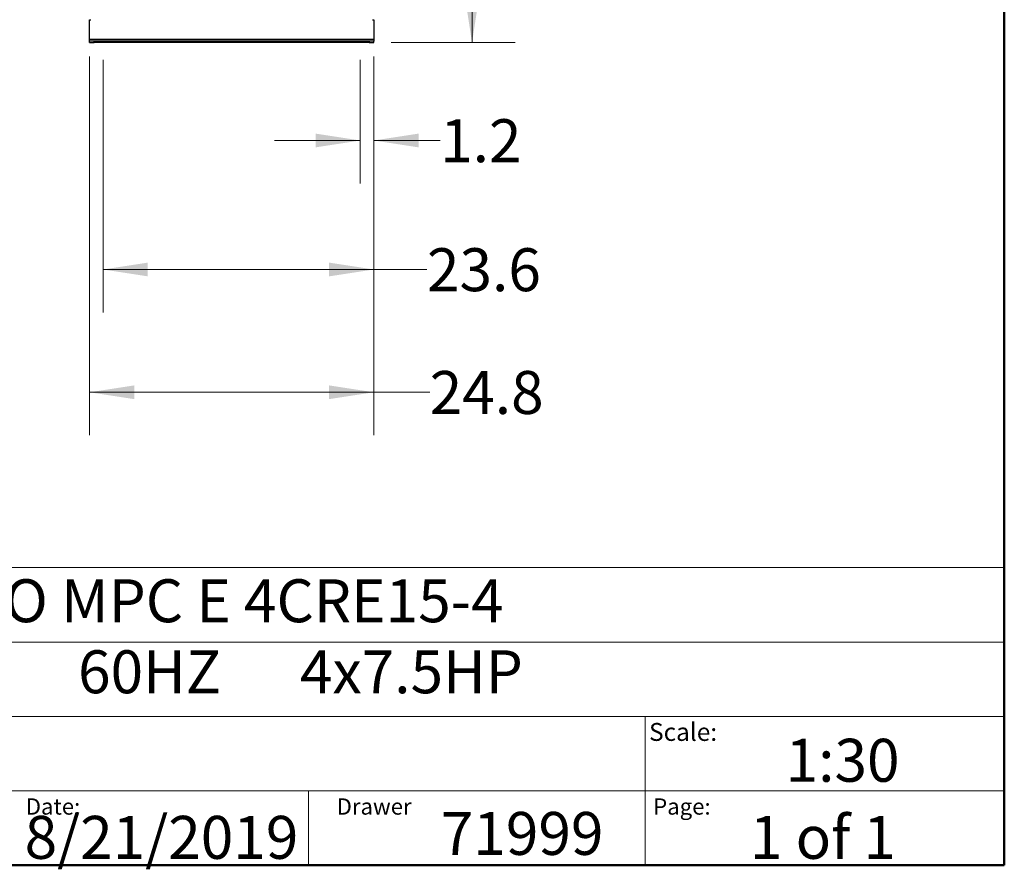
# Model space of a CAD drawing. Units: inches. Extents: x 0.4 to 10.6, y 0.4 to 8.1.
# Drawn here: x 7.7 to 10.6, y 0.4 to 2.9 of the extents above; entities that cross this region are included whole.
import ezdxf

# ---------------------------------------------------------------- set-up
doc = ezdxf.new("R2010")
doc.units = ezdxf.units.IN
doc.header["$MEASUREMENT"] = 0
doc.styles.add('SLDTEXTSTYLE0', font='TXT', dxfattribs={"width": 0.75})
doc.styles.add('SLDTEXTSTYLE1', font='TXT', dxfattribs={"width": 0.666667})
doc.styles.add('SLDTEXTSTYLE2', font='TXT', dxfattribs={"width": 0.648148})
doc.dimstyles.new('SLDDIMSTYLE2', dxfattribs={"dimtxt": 0.125, "dimasz": 0.13, "dimexe": 0, "dimexo": 0.0625, "dimgap": 0.03125, "dimtad": 0, "dimtih": 1, "dimtoh": 1, "dimdec": 1, "dimlfac": 30, "dimrnd": 1e-09, "dimzin": 12, "dimdsep": 46, "dimtxsty": 'SLDTEXTSTYLE0', "dimsah": 1, "dimcen": 0.09, "dimadec": 0, "dimazin": 3, "dimtfac": 1, "dimtdec": 1, "dimtmove": 0, "dimatfit": 0, "dimfxl": 0, "dimfrac": 2, "dimtolj": 1, "dimtzin": 12, "dimarcsym": 0})
doc.dimstyles.new('SLDDIMSTYLE3', dxfattribs={"dimtxt": 0.125, "dimasz": 0.13, "dimexe": 0, "dimexo": 0.0625, "dimgap": 0.03125, "dimtad": 0, "dimtih": 1, "dimtoh": 1, "dimdec": 1, "dimlfac": 30, "dimrnd": 1e-09, "dimzin": 12, "dimdsep": 46, "dimtxsty": 'SLDTEXTSTYLE0', "dimsah": 1, "dimcen": 0.09, "dimadec": 0, "dimazin": 3, "dimtfac": 1, "dimtdec": 1, "dimtofl": 0, "dimtmove": 0, "dimatfit": 3, "dimfxl": 0, "dimfrac": 2, "dimtolj": 1, "dimtzin": 12, "dimarcsym": 0})

# ---------------------------------------------------------------- blocks, each defined once
blk = doc.blocks.new('_D_6')
at = {"color": 7, "linetype": 'Continuous', "lineweight": 18}
for p, q in [((8.7331, 2.7375), (8.7331, 2.3778)), ((8.7724, 2.7375), (8.7724, 2.3778)), ((8.7331, 2.5028), (8.4831, 2.5028)), ((8.7724, 2.5028), (8.9653, 2.5028))]:
    blk.add_line(p, q, dxfattribs=at)
for points in [[(8.7331, 2.5028), (8.6031, 2.5228), (8.6031, 2.4828)], [(8.7724, 2.5028), (8.9024, 2.4828), (8.9024, 2.5228)]]:
    blk.add_solid(points, dxfattribs=at)
at = {"color": 7, "linetype": 'Continuous', "lineweight": 18, "insert": (8.9653, 2.5647), "char_height": 0.125, "attachment_point": 1, "style": 'SLDTEXTSTYLE0'}
blk.add_mtext('1.2', dxfattribs=at)
blk = doc.blocks.new('_D_7')
at = {"color": 7, "linetype": 'Continuous', "lineweight": 18}
for p, q in [((7.985, 2.7375), (7.985, 2.0024)), ((8.7724, 2.7375), (8.7724, 2.0024)), ((7.985, 2.1274), (8.7724, 2.1274)), ((8.7724, 2.1274), (8.927, 2.1274))]:
    blk.add_line(p, q, dxfattribs=at)
for points in [[(7.985, 2.1274), (8.115, 2.1074), (8.115, 2.1474)], [(8.7724, 2.1274), (8.6424, 2.1474), (8.6424, 2.1074)]]:
    blk.add_solid(points, dxfattribs=at)
at = {"color": 7, "linetype": 'Continuous', "lineweight": 18, "insert": (8.927, 2.1893), "char_height": 0.125, "attachment_point": 1, "style": 'SLDTEXTSTYLE0'}
blk.add_mtext('23.6', dxfattribs=at)
blk = doc.blocks.new('_D_8')
at = {"color": 7, "linetype": 'Continuous', "lineweight": 18}
for p, q in [((7.9457, 2.7468), (7.9457, 1.6451)), ((8.7724, 2.7468), (8.7724, 1.6451)), ((7.9457, 1.7701), (8.7724, 1.7701)), ((8.7724, 1.7701), (8.935, 1.7701))]:
    blk.add_line(p, q, dxfattribs=at)
for points in [[(7.9457, 1.7701), (8.0757, 1.7501), (8.0757, 1.7901)], [(8.7724, 1.7701), (8.6424, 1.7901), (8.6424, 1.7501)]]:
    blk.add_solid(points, dxfattribs=at)
at = {"color": 7, "linetype": 'Continuous', "lineweight": 18, "insert": (8.935, 1.832), "char_height": 0.125, "attachment_point": 1, "style": 'SLDTEXTSTYLE0'}
blk.add_mtext('24.8', dxfattribs=at)
blk = doc.blocks.new('_D_9')
at = {"color": 7, "linetype": 'Continuous', "lineweight": 18}
for p, q in [((8.8389, 4.7075), (9.1831, 4.7075)), ((9.0581, 4.7075), (9.0581, 3.8468)), ((9.0581, 2.7875), (9.0581, 3.6483)), ((8.8224, 2.7875), (9.1831, 2.7875))]:
    blk.add_line(p, q, dxfattribs=at)
for points in [[(9.0581, 4.7075), (9.0381, 4.5775), (9.0781, 4.5775)], [(9.0581, 2.7875), (9.0781, 2.9175), (9.0381, 2.9175)]]:
    blk.add_solid(points, dxfattribs=at)
at = {"color": 7, "linetype": 'Continuous', "lineweight": 18, "insert": (8.8965, 3.8095), "char_height": 0.125, "attachment_point": 1, "style": 'SLDTEXTSTYLE0'}
blk.add_mtext('57.6', dxfattribs=at)

msp = doc.modelspace()

# ---------------------------------------------------------------- linework, layer by layer
at = {"color": 7, "linetype": 'Continuous', "lineweight": 50}
for p, q in [((10.6063, 8.1063), (10.6063, 0.3937)), ((10.6063, 0.3937), (0.3937, 0.3937))]:
    msp.add_line(p, q, dxfattribs=at)
at = {"color": 7, "linetype": 'Continuous', "lineweight": 25}
for p, q in [((7.9457, 2.8543), (7.9495, 2.8543)), ((7.9457, 2.7968), (7.9457, 2.8543)), ((8.7686, 2.8543), (8.7724, 2.8543)), ((8.7724, 2.8543), (8.7724, 2.7968)), ((8.7724, 2.7968), (7.9457, 2.7968)), ((7.9457, 2.7915), (7.9457, 2.7968)), ((7.9457, 2.7875), (7.9457, 2.7915)), ((7.9588, 2.7915), (7.9457, 2.7915)), ((7.9457, 2.7875), (7.9588, 2.7875)), ((7.9588, 2.7875), (7.9588, 2.7915)), ((8.7593, 2.7915), (7.9588, 2.7915)), ((8.7593, 2.7875), (7.9588, 2.7875)), ((8.7593, 2.7915), (8.7593, 2.7875)), ((8.7724, 2.7915), (8.7593, 2.7915)), ((8.7593, 2.7875), (8.7724, 2.7875)), ((8.7724, 2.7968), (8.7724, 2.7915)), ((8.7724, 2.7875), (8.7724, 2.7915))]:
    msp.add_line(p, q, dxfattribs=at)
at = {"color": 7, "linetype": 'Continuous', "lineweight": 18}
for p, q in [((0.3937, 1.2598), (10.6063, 1.2598)), ((5.4724, 1.0433), (10.6063, 1.0433)), ((5.4724, 0.8268), (10.6063, 0.8268)), ((9.5616, 0.8268), (9.5616, 0.6102)), ((5.4724, 0.6102), (10.6063, 0.6102)), ((8.5821, 0.6102), (8.5821, 0.3937)), ((9.5616, 0.6102), (9.5616, 0.3937))]:
    msp.add_line(p, q, dxfattribs=at)

# ---------------------------------------------------------------- texts
at = {"color": 7, "linetype": 'Continuous', "lineweight": 0, "attachment_point": 1}
for s, insert, char_height, style in [('HYDRO MPC E 4CRE15-4', (7.2576, 1.2259), 0.125, 'SLDTEXTSTYLE0'), ('3x460     60HZ      4x7.5HP', (7.2576, 1.0192), 0.125, 'SLDTEXTSTYLE2'), ('Scale:', (9.573, 0.8077), 0.05208, 'SLDTEXTSTYLE0'), ('1:30', (9.9703, 0.7617), 0.125, 'SLDTEXTSTYLE0'), ('Date:', (7.76, 0.5883), 0.04724, 'SLDTEXTSTYLE0'), ('Drawer', (8.6643, 0.5883), 0.04724, 'SLDTEXTSTYLE0'), ('Page:', (9.585, 0.5883), 0.04724, 'SLDTEXTSTYLE0'), ('8/21/2019', (7.7568, 0.5374), 0.125, 'SLDTEXTSTYLE0'), ('71999', (8.9672, 0.5488), 0.125, 'SLDTEXTSTYLE0'), ('1 of 1', (9.8665, 0.5374), 0.125, 'SLDTEXTSTYLE1')]:
    msp.add_mtext(s, dxfattribs=dict(at, insert=insert, char_height=char_height, style=style))

# ---------------------------------------------------------------- dimensions: what is measured, and where the dimension line sits
at = {"color": 7, "linetype": 'Continuous', "lineweight": 18}
dim = msp.add_linear_dim(base=(9.0581, 4.7075), p1=(8.7724, 2.7875), p2=(8.7889, 4.7075), angle=90, dimstyle='SLDDIMSTYLE3', dxfattribs=at)
dim.commit()
dim.dimension.update_dxf_attribs({"geometry": '_D_9', "text_midpoint": (9.0581, 3.7475), "dimtype": 160})
for base, p1, p2, dimstyle, picture, middle in [((7.9457, 1.7701), (8.7724, 2.7968), (7.9457, 2.7968), 'SLDDIMSTYLE3', '_D_8', (9.0966, 1.7701)), ((7.985, 2.1274), (8.7724, 2.7875), (7.985, 2.7875), 'SLDDIMSTYLE3', '_D_7', (9.0887, 2.1274)), ((8.7331, 2.5028), (8.7724, 2.7875), (8.7331, 2.7875), 'SLDDIMSTYLE2', '_D_6', (9.0808, 2.5028))]:
    dim = msp.add_linear_dim(base=base, p1=p1, p2=p2, dimstyle=dimstyle, dxfattribs=at)
    dim.commit()
    dim.dimension.update_dxf_attribs({"geometry": picture, "text_midpoint": middle, "dimtype": 160})

doc.saveas('drawing.dxf')
